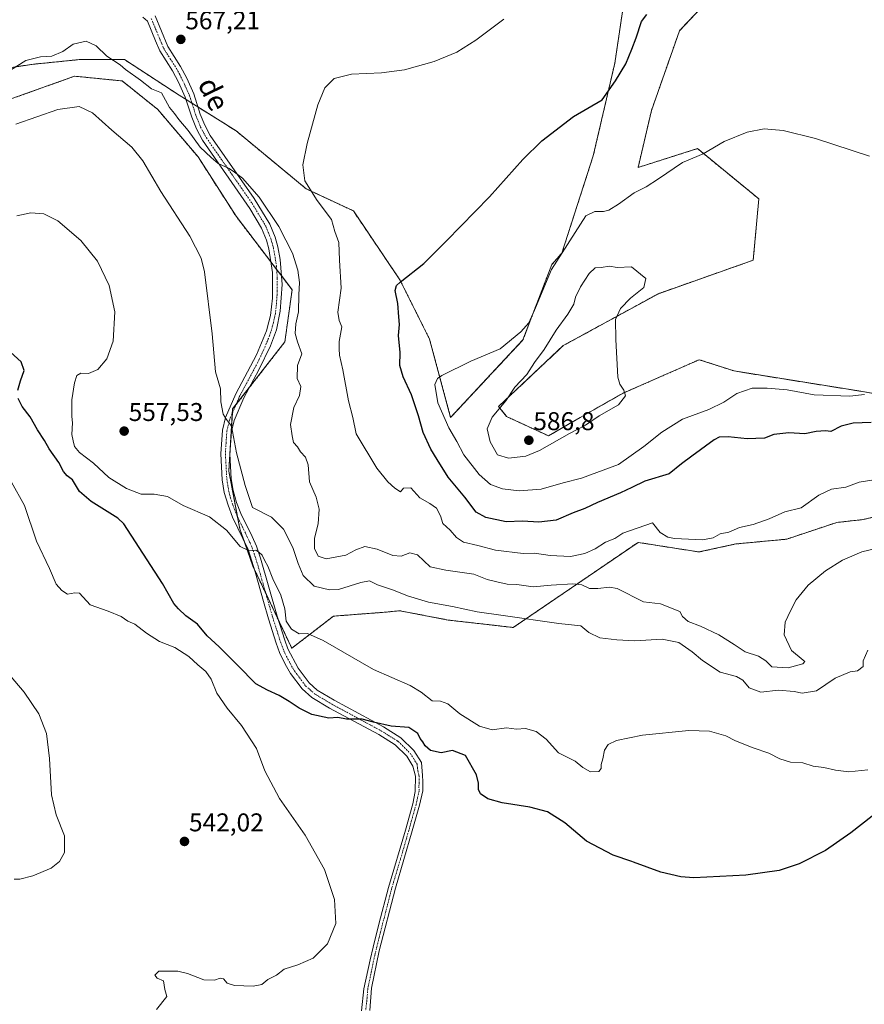
# Model space of a CAD drawing. Units: metres. Extents: x 611118 to 614576, y 4713128 to 4715497.
# Drawn here: x 613142 to 613472, y 4713895 to 4714279 of the extents above; entities that cross this region are included whole.
import ezdxf
from ezdxf.enums import TextEntityAlignment as Align

# ---------------------------------------------------------------- set-up
doc = ezdxf.new("R2010")
doc.units = ezdxf.units.M
doc.header["$MEASUREMENT"] = 0
doc.linetypes.add('TRAZO_Y_PUNTO', pattern=[1, 0.5, -0.25, 0, -0.25])
doc.linetypes.add('TRAZOS', pattern=[0.75, 0.5, -0.25])
for name, color, linetype, lineweight in [('Arbolado forestal', 92, 'TRAZOS', 0), ('Arbolado forestal CxS', 92, 'Continuous', 0), ('Camino', 19, 'Continuous', 0), ('Camino Cxs', 19, 'Continuous', 0), ('Camino eje', 39, 'TRAZO_Y_PUNTO', 13), ('Carátula', 7, 'Continuous', 5), ('Cultivos herbáceos CxS', 92, 'Continuous', 0), ('Curva de nivel maestra', 36, 'Continuous', 30), ('Curva de nivel normal', 36, 'Continuous', 0), ('Punto de cota en terreno', 7, 'Continuous', 0), ('Rótulo de punto de cota en terreno', 19, 'Continuous', 0), ('Texto cartográfico', 19, 'Continuous', 0)]:
    doc.layers.add(name, color=color, linetype=linetype, lineweight=lineweight)
doc.styles.add('Arial', font='txt', dxfattribs={"height": 0.2})

# ---------------------------------------------------------------- blocks, each defined once
blk = doc.blocks.new('*U166')
at = {"layer": 'Cultivos herbáceos CxS', "color": 92, "linetype": 'Continuous', "lineweight": 0}
for points in [[(613503.05, 4714128.18, 579.14), (613470.45, 4714134.11, 580), (613421.06, 4714142.02, 581.3), (613407.48, 4714146.43, 583.19), (613392.52, 4714139.86, 583.94), (613377.74, 4714133.37, 585.04), (613361.06, 4714123.94, 585.88), (613348.72, 4714116.69, 585.73), (613332.33, 4714124.26, 585.71), (613329.19, 4714128.18, 584.82), (613354.44, 4714151.92, 585.71), (613391.52, 4714172.18, 584.27), (613428.52, 4714185.24, 582.83), (613430.7, 4714209.18, 581.42), (613406.76, 4714228.77, 579.77), (613383.61, 4714221.4, 579.24), (613388.83, 4714243.63, 579.14), (613399.75, 4714274.73, 578.78), (613412.36, 4714288.18, 578.44)], [(613377.9, 4714284.81, 572.02), (613374.54, 4714262.12, 573.83), (613366.13, 4714225.98, 576.72), (613353.86, 4714187.94, 580.05), (613349.94, 4714183.53, 579.83), (613338.71, 4714154.12, 581.62), (613310.49, 4714123.88, 580.69), (613302.3, 4714154.41, 577.65), (613290.69, 4714177.62, 574.85), (613272.56, 4714204.46, 572.19), (613254.1, 4714213.1, 569.83), (613226.79, 4714235.71, 568.2), (613204.58, 4714249.6, 566.35), (613183.29, 4714263.48, 565.28), (613165.7, 4714263.48, 563.69), (613147.18, 4714261.63, 564.18), (613123.12, 4714257.93, 565.49), (613090.72, 4714258.86, 565.08), (613065.73, 4714265.34, 564.75), (613058.32, 4714269.96, 564.65), (613045.36, 4714281.07, 564.09)], [(613137.93, 4714247.75, 561.61), (613163.85, 4714257, 561.52), (613182.36, 4714255.15, 562.55), (613196.24, 4714244.05, 562.85), (613211.98, 4714225.53, 563.23), (613226.79, 4714202.39, 562.37), (613248.66, 4714173.74, 563.94), (613245.83, 4714153.38, 563.88), (613225.47, 4714127.2, 560.32), (613223.96, 4714102.91, 558.87), (613228.31, 4714080.42, 555.9), (613233.38, 4714065.91, 554.2), (613248.54, 4714033.86, 552.86), (613264.8, 4714046.41, 556.56), (613284.58, 4714047.89, 558.11), (613290.69, 4714048.5, 558.67), (613309.55, 4714044.87, 559.01), (613334.94, 4714041.97, 559.42), (613383.6, 4714075.17, 568.79), (613407.36, 4714071.42, 568.13), (613421.74, 4714074.54, 567.96), (613441.58, 4714076.43, 566.74), (613461.16, 4714082.96, 565.92), (613471.32, 4714084.05, 566.2), (613481.51, 4714086.44, 566.53)]]:
    blk.add_polyline3d(points, dxfattribs=at)
blk = doc.blocks.new('*U187')
at = {"layer": 'Curva de nivel normal', "color": 36, "linetype": 'Continuous', "lineweight": 0}
blk.add_polyline3d([(613141.34, 4714202.58, 555), (613146.75, 4714203.68, 555), (613151.84, 4714203.34, 555), (613157.34, 4714200.6, 555), (613166.2, 4714192.92, 555), (613172.71, 4714184.84, 555), (613177.36, 4714175.42, 555), (613179.58, 4714165.13, 555), (613178.85, 4714153.67, 555), (613176.38, 4714146.74, 555), (613172.86, 4714142.62, 555), (613169.2, 4714141.07, 555), (613166.23, 4714141.19, 555), (613164.72, 4714140.3, 555), (613163.81, 4714137.37, 555), (613162.7, 4714130.77, 555), (613162.73, 4714126.65, 555), (613162.71, 4714124.25, 555), (613162.98, 4714121.74, 555), (613162.76, 4714117.21, 555), (613163.26, 4714114.78, 555), (613163.79, 4714112.58, 555), (613165.76, 4714110.27, 555), (613171.26, 4714106.11, 555), (613177.21, 4714100.48, 555), (613184.01, 4714096.21, 555), (613189.79, 4714093.99, 555), (613194.92, 4714093.94, 555), (613200.06, 4714093.1, 555), (613206.22, 4714089.51, 555), (613216.42, 4714085.19, 555), (613223.06, 4714079.97, 555), (613228.4, 4714073.58, 555), (613231.91, 4714071.82, 555), (613234.5, 4714072.09, 555), (613235.72, 4714071.31, 555), (613236.94, 4714070.2, 555), (613238.05, 4714067.97, 555), (613239.21, 4714065.92, 555), (613241.17, 4714060.96, 555), (613244.23, 4714054.58, 555), (613245.84, 4714049.28, 555), (613246.29, 4714044.46, 555), (613248.48, 4714041.32, 555), (613251.37, 4714039.46, 555), (613254.63, 4714039.65, 555), (613260.75, 4714036.96, 555), (613280.38, 4714025.55, 555), (613294.77, 4714019.29, 555), (613299.06, 4714016.72, 555), (613303.31, 4714013.43, 555), (613306.59, 4714013.28, 555), (613309.46, 4714012.22, 555), (613314.08, 4714008.35, 555), (613321.78, 4714003.44, 555), (613326.71, 4714002.12, 555), (613332.31, 4714002.8, 555), (613336.22, 4714002.28, 555), (613339.65, 4714002.57, 555), (613343.84, 4714001.43, 555), (613347.7, 4713998.44, 555), (613352.63, 4713993.12, 555), (613359.08, 4713989.82, 555), (613362.04, 4713987.42, 555), (613365.02, 4713985.64, 555), (613368.29, 4713985.84, 555), (613369.23, 4713987.03, 555), (613369.16, 4713988.55, 555), (613369.89, 4713990.79, 555), (613370.45, 4713994.13, 555), (613371.91, 4713996.34, 555), (613375.19, 4713997.89, 555), (613385.37, 4714000, 555), (613403.37, 4714001.78, 555), (613411.5, 4714001.49, 555), (613417.8, 4713999.65, 555), (613421.59, 4713997.74, 555), (613428.47, 4713995.04, 555), (613434.55, 4713993, 555), (613438.91, 4713990.74, 555), (613443.08, 4713989.46, 555), (613447.83, 4713989.2, 555), (613451.93, 4713987.86, 555), (613456.1, 4713987.36, 555), (613460.67, 4713986.26, 555), (613465.8, 4713985.73, 555), (613473.2, 4713986.45, 555)], dxfattribs=at)
blk = doc.blocks.new('*U195')
at = {"layer": 'Curva de nivel normal', "color": 36, "linetype": 'Continuous', "lineweight": 0}
blk.add_polyline3d([(613140.85, 4714238.24, 560), (613157.33, 4714244.04, 560), (613165.62, 4714245.21, 560), (613170.86, 4714242.78, 560), (613178.4, 4714235.98, 560), (613186.1, 4714229.35, 560), (613190.42, 4714224, 560), (613197.41, 4714212.05, 560), (613208.82, 4714194.65, 560), (613213.19, 4714186.07, 560), (613214.52, 4714180.64, 560), (613217.45, 4714156.49, 560), (613218.78, 4714141.7, 560), (613220.67, 4714135.01, 560), (613220.87, 4714129.98, 560), (613221.72, 4714125.14, 560), (613223.07, 4714123.07, 560), (613225.03, 4714120.53, 560), (613226.95, 4714110.13, 560), (613230.41, 4714097.3, 560), (613233.18, 4714088.77, 560), (613240.6, 4714085.04, 560), (613245.27, 4714080.39, 560), (613248.96, 4714073.22, 560), (613251, 4714066.92, 560), (613252.98, 4714062.23, 560), (613257.27, 4714058.07, 560), (613263.25, 4714056.68, 560), (613266.7, 4714056.79, 560), (613275.42, 4714059.56, 560), (613278.88, 4714060.16, 560), (613282.02, 4714058.62, 560), (613288.24, 4714056.52, 560), (613293.72, 4714054.27, 560), (613301.92, 4714051.84, 560), (613311.22, 4714050.18, 560), (613320.9, 4714048.02, 560), (613331.04, 4714046.7, 560), (613352.68, 4714043.49, 560), (613361.33, 4714042.59, 560), (613364.4, 4714039.99, 560), (613368.72, 4714037.98, 560), (613375.32, 4714037.22, 560), (613382.28, 4714036.76, 560), (613392.99, 4714037.48, 560), (613399.46, 4714036.06, 560), (613404.66, 4714032.53, 560), (613408.7, 4714029.07, 560), (613415.67, 4714024.6, 560), (613421.97, 4714022.89, 560), (613424.5, 4714021.43, 560), (613426.9, 4714018.45, 560), (613431.42, 4714016.81, 560), (613438.35, 4714017.56, 560), (613444.48, 4714017.03, 560), (613447.62, 4714016.33, 560), (613453.2, 4714017.3, 560), (613460.54, 4714022.17, 560), (613466.28, 4714024.64, 560), (613469.16, 4714025.06, 560), (613471.35, 4714026.73, 560), (613471.42, 4714028.99, 560), (613473.26, 4714033.18, 560)], dxfattribs=at)
blk = doc.blocks.new('*U204')
at = {"layer": 'Curva de nivel normal', "color": 36, "linetype": 'Continuous', "lineweight": 0}
blk.add_polyline3d([(613140.23, 4713943.83, 540), (613142.48, 4713943.76, 540), (613147.53, 4713945.06, 540), (613154.64, 4713948.15, 540), (613157.98, 4713950.66, 540), (613159.85, 4713954.25, 540), (613159.84, 4713960.76, 540), (613156.67, 4713968.96, 540), (613154.81, 4713976.68, 540), (613154.07, 4713990.84, 540), (613152.84, 4714000.67, 540), (613149.93, 4714008.33, 540), (613144.1, 4714016.81, 540), (613133.14, 4714029.57, 540)], dxfattribs=at)
blk = doc.blocks.new('*U216')
at = {"layer": 'Curva de nivel maestra', "color": 36, "linetype": 'Continuous', "lineweight": 30}
blk.add_polyline3d([(613474.54, 4714121.87, 575), (613467.54, 4714121.71, 575), (613462.76, 4714120.53, 575), (613458.8, 4714118.46, 575), (613456.7, 4714118.62, 575), (613453.13, 4714118.48, 575), (613448.59, 4714117.51, 575), (613442.37, 4714117.88, 575), (613436.56, 4714117.19, 575), (613432.87, 4714115.88, 575), (613426.17, 4714115.6, 575), (613418.79, 4714116.4, 575), (613415.26, 4714116.24, 575), (613413.28, 4714115.12, 575), (613404.54, 4714108.81, 575), (613400.54, 4714105.85, 575), (613395.73, 4714101.97, 575), (613386.3, 4714099.02, 575), (613381.15, 4714096.63, 575), (613376.7, 4714094.56, 575), (613367.75, 4714090.73, 575), (613362.84, 4714088.44, 575), (613358.33, 4714086.76, 575), (613351.72, 4714083.85, 575), (613344.9, 4714083.11, 575), (613338.46, 4714083.46, 575), (613332.1, 4714083.15, 575), (613324.2, 4714084.82, 575), (613320.51, 4714087, 575), (613316.08, 4714092.77, 575), (613309.51, 4714100.61, 575), (613305.27, 4714107.52, 575), (613302.76, 4714111.47, 575), (613299.72, 4714118.03, 575), (613297.97, 4714124.5, 575), (613295.19, 4714132.68, 575), (613291.96, 4714139.8, 575), (613290.74, 4714144.22, 575), (613290.78, 4714149.24, 575), (613290.12, 4714155.84, 575), (613290.59, 4714160.15, 575), (613290.34, 4714163.13, 575), (613289.96, 4714168.41, 575), (613288.9, 4714173.42, 575), (613289.38, 4714175.33, 575), (613290.87, 4714176.68, 575), (613299.98, 4714183.94, 575), (613308.93, 4714192.82, 575), (613325.66, 4714209.91, 575), (613338.6, 4714224.49, 575), (613346.02, 4714231.81, 575), (613358.44, 4714241.27, 575), (613369.54, 4714247.76, 575), (613374.85, 4714255.24, 575), (613378.89, 4714261.82, 575), (613381.15, 4714267.52, 575), (613382.92, 4714271.97, 575), (613384.97, 4714278.36, 575), (613387, 4714281.07, 575)], dxfattribs=at)
blk = doc.blocks.new('5PATER')
at = {"layer": 'Carátula', "linetype": 'Continuous', "lineweight": 5}
h = blk.add_hatch(color=250, dxfattribs=at)
edge = h.paths.add_edge_path()
edge.add_ellipse((0, 0.01), major_axis=(-1.33, -1.34), ratio=0.999422, start_angle=0, end_angle=360)

msp = doc.modelspace()

# ---------------------------------------------------------------- linework, layer by layer
at = {"layer": 'Arbolado forestal', "color": 92, "linetype": 'TRAZOS', "lineweight": 0}
for points in [[(613412.36, 4714288.18, 578.44), (613399.75, 4714274.73, 578.78), (613388.83, 4714243.63, 579.14), (613383.61, 4714221.4, 579.24), (613406.76, 4714228.77, 579.77), (613430.7, 4714209.18, 581.42), (613428.52, 4714185.24, 582.83), (613391.52, 4714172.18, 584.27), (613354.44, 4714151.92, 585.71), (613329.19, 4714128.18, 584.82), (613332.32, 4714124.26, 585.71), (613348.72, 4714116.69, 585.73), (613361.06, 4714123.94, 585.88), (613377.74, 4714133.37, 585.04), (613392.52, 4714139.86, 583.94), (613407.48, 4714146.43, 583.19), (613421.06, 4714142.02, 581.3), (613470.45, 4714134.11, 580), (613503.05, 4714128.18, 579.14)], [(613045.36, 4714281.07, 564.09), (613058.32, 4714269.97, 564.65), (613065.73, 4714265.34, 564.75), (613090.72, 4714258.86, 565.08), (613123.12, 4714257.93, 565.49), (613147.18, 4714261.63, 564.18), (613165.7, 4714263.48, 563.69), (613183.29, 4714263.48, 565.28), (613204.58, 4714249.6, 566.35), (613207.29, 4714247.9, 566.68), (613209.61, 4714246.45, 566.7), (613211.93, 4714245, 566.76), (613226.79, 4714235.71, 568.2), (613254.1, 4714213.1, 569.83), (613272.56, 4714204.47, 572.19), (613290.69, 4714177.63, 574.85), (613302.3, 4714154.41, 577.65), (613310.49, 4714123.88, 580.69), (613338.71, 4714154.12, 581.62), (613349.94, 4714183.53, 579.83), (613353.86, 4714187.94, 580.05), (613366.13, 4714225.98, 576.72), (613374.54, 4714262.12, 573.83), (613377.9, 4714284.81, 572.02)], [(613243.1, 4714045.35, 553.55), (613238.4, 4714055.3, 553.65), (613233.77, 4714065.11, 554.13), (613233.38, 4714065.91, 554.2), (613230.2, 4714075.02, 555.14), (613228.31, 4714080.42, 555.9), (613227.42, 4714085.02, 556.74), (613223.96, 4714102.91, 558.87), (613225.38, 4714125.66, 560.18), (613225.47, 4714127.2, 560.32), (613226.76, 4714128.85, 560.68), (613232.08, 4714135.7, 561.57), (613245.83, 4714153.38, 563.88), (613248.66, 4714173.74, 563.94), (613244.48, 4714179.21, 563.26), (613242.62, 4714181.65, 563.3), (613240.41, 4714184.54, 563.23), (613226.79, 4714202.39, 562.37), (613211.98, 4714225.53, 563.23), (613196.24, 4714244.05, 562.85), (613182.36, 4714255.15, 562.55), (613163.85, 4714257.01, 561.52), (613137.93, 4714247.75, 561.61)], [(613481.51, 4714086.44, 566.53), (613471.32, 4714084.05, 566.2), (613461.16, 4714082.96, 565.92), (613441.58, 4714076.43, 566.74), (613421.74, 4714074.55, 567.96), (613407.36, 4714071.42, 568.13), (613383.6, 4714075.17, 568.79), (613334.94, 4714041.97, 559.42), (613309.55, 4714044.88, 559.01), (613290.69, 4714048.5, 558.67), (613284.58, 4714047.89, 558.11), (613264.8, 4714046.41, 556.56), (613248.53, 4714033.86, 552.86), (613243.1, 4714045.35, 553.55)]]:
    msp.add_polyline3d(points, dxfattribs=at)
at = {"layer": 'Arbolado forestal CxS', "color": 92, "linetype": 'Continuous', "lineweight": 0}
for points in [[(613412.36, 4714288.18, 578.44), (613399.75, 4714274.73, 578.78), (613388.83, 4714243.63, 579.14), (613383.61, 4714221.4, 579.24), (613406.76, 4714228.77, 579.77), (613430.7, 4714209.18, 581.42), (613428.52, 4714185.24, 582.83), (613391.52, 4714172.18, 584.27), (613354.44, 4714151.92, 585.71), (613329.19, 4714128.18, 584.82), (613332.32, 4714124.26, 585.71), (613348.72, 4714116.69, 585.73), (613361.06, 4714123.94, 585.88), (613377.74, 4714133.37, 585.04), (613392.52, 4714139.86, 583.94), (613407.48, 4714146.43, 583.19), (613421.06, 4714142.02, 581.3), (613470.45, 4714134.11, 580), (613503.05, 4714128.18, 579.14)], [(613045.36, 4714281.07, 564.09), (613058.32, 4714269.96, 564.65), (613065.73, 4714265.34, 564.75), (613090.72, 4714258.86, 565.08), (613123.12, 4714257.93, 565.49), (613147.18, 4714261.63, 564.18), (613165.7, 4714263.48, 563.69), (613183.29, 4714263.48, 565.28), (613204.58, 4714249.6, 566.35), (613226.79, 4714235.71, 568.2), (613254.1, 4714213.1, 569.83), (613272.56, 4714204.46, 572.19), (613290.69, 4714177.62, 574.85), (613302.3, 4714154.41, 577.65), (613310.49, 4714123.88, 580.69), (613338.71, 4714154.12, 581.62), (613349.94, 4714183.53, 579.83), (613353.86, 4714187.94, 580.05), (613366.13, 4714225.98, 576.72), (613374.54, 4714262.12, 573.83), (613377.9, 4714284.81, 572.02)], [(613481.51, 4714086.44, 566.53), (613471.32, 4714084.05, 566.2), (613461.16, 4714082.96, 565.92), (613441.58, 4714076.43, 566.74), (613421.74, 4714074.54, 567.96), (613407.36, 4714071.42, 568.13), (613383.6, 4714075.17, 568.79), (613334.94, 4714041.97, 559.42), (613309.55, 4714044.87, 559.01), (613290.69, 4714048.5, 558.67), (613284.58, 4714047.89, 558.11), (613264.8, 4714046.41, 556.56), (613248.54, 4714033.86, 552.86), (613233.38, 4714065.91, 554.2), (613228.31, 4714080.42, 555.9), (613223.96, 4714102.91, 558.87), (613225.47, 4714127.2, 560.32), (613245.83, 4714153.38, 563.88), (613248.66, 4714173.74, 563.94), (613226.79, 4714202.39, 562.37), (613211.98, 4714225.53, 563.23), (613196.24, 4714244.05, 562.85), (613182.36, 4714255.15, 562.55), (613163.85, 4714257, 561.52), (613137.93, 4714247.75, 561.61)]]:
    msp.add_polyline3d(points, dxfattribs=at)
at = {"layer": 'Camino', "color": 19, "linetype": 'Continuous', "lineweight": 0}
for points in [[(613275.72, 4713892.5, 546.92), (613276.68, 4713900.98, 546.37), (613279.08, 4713912.35, 546.03), (613280.29, 4713917.24, 546.02), (613282.52, 4713926.27, 546.1), (613286.21, 4713940.62, 546.65), (613292.89, 4713962.93, 547.79), (613295.69, 4713973.16, 548.01), (613296.71, 4713978.05, 548.13), (613296.76, 4713983.93, 548.27), (613295.78, 4713987.92, 548.27), (613293.38, 4713991.77, 548.53), (613288.86, 4713996.19, 549.11), (613282.5, 4714000.17, 549.49), (613263.27, 4714010.5, 550.77), (613256.37, 4714014.67, 550.98), (613252.64, 4714018.02, 551.55), (613248.1, 4714024.09, 552.04), (613245.93, 4714027.71, 552.18), (613243.78, 4714032.21, 552.24), (613242.45, 4714035.84, 552.41), (613239.4, 4714045.34, 552.79), (613237.48, 4714052.13, 553.22), (613234.2, 4714063.74, 554.02), (613231.46, 4714072.36, 555), (613225.44, 4714085.04, 556.47), (613223.67, 4714089.64, 557.17), (613222.22, 4714094.66, 558.16), (613221.43, 4714099.61, 558.6), (613220.87, 4714109.76, 558.97), (613221.45, 4714118.97, 559.45), (613222.66, 4714123.83, 559.84), (613226.67, 4714133.1, 561.12), (613234.8, 4714148.38, 561.84), (613238.63, 4714157.64, 562.32), (613239.57, 4714161.25, 562.48), (613240.2, 4714163.65, 562.59), (613241.02, 4714170.49, 562.79), (613241.03, 4714180.48, 563.15), (613239.63, 4714189.7, 563.32), (613238.68, 4714193.09, 563.37), (613236.78, 4714197.72, 563.62), (613232.23, 4714205.43, 563.76), (613213.72, 4714232.02, 565.29), (613211.38, 4714236.42, 565.77), (613209.49, 4714241.05, 566.01), (613206.99, 4714248.84, 566.72), (613204.38, 4714254.64, 566.47), (613202.06, 4714259.08, 566.32), (613197.03, 4714266.96, 566.13), (613195.42, 4714270.84, 566.17), (613192.26, 4714278.43, 566.29), (613190.48, 4714280.06, 566.16)], [(613195.22, 4714280.51, 566.21), (613200.18, 4714268.6, 566.46), (613205.12, 4714260.85, 566.59), (613207.56, 4714256.19, 566.71), (613210.3, 4714250.11, 566.93), (613212.81, 4714242.26, 566.66), (613214.58, 4714237.92, 566.42), (613216.74, 4714233.87, 565.85), (613233.91, 4714209.31, 564.42), (613239.95, 4714199.3, 563.95), (613242.02, 4714194.24, 563.79), (613243.09, 4714190.44, 563.87), (613244.02, 4714185.52, 563.64), (613244.74, 4714175.75, 563.1), (613244.06, 4714165.31, 562.86), (613242.52, 4714158.13, 562.75), (613240.22, 4714151.82, 562.51), (613235.71, 4714142.43, 561.87), (613229.86, 4714131.57, 561.41), (613226.02, 4714122.69, 560.01), (613224.96, 4714118.42, 559.8), (613224.41, 4714109.75, 559.29), (613224.95, 4714099.98, 558.67), (613225.68, 4714095.43, 558.22), (613227.02, 4714090.77, 557.72), (613228.69, 4714086.43, 557.36), (613233.1, 4714077.49, 555.86), (613234.75, 4714073.66, 555.31), (613236.33, 4714068.96, 554.61), (613242.78, 4714046.36, 553.49), (613245.79, 4714036.99, 552.82), (613247.04, 4714033.59, 552.59), (613251.04, 4714026.06, 552.18), (613255.26, 4714020.42, 551.98), (613258.48, 4714017.53, 551.67), (613265.02, 4714013.58, 551.73), (613284.27, 4714003.23, 549.72), (613291.06, 4713998.99, 549.31), (613296.16, 4713994, 548.69), (613299.07, 4713989.31, 548.51), (613299.57, 4713984.3, 548.35), (613299.59, 4713981.88, 548.3), (613299.63, 4713978.31, 548.23), (613298.34, 4713972.65, 548.09), (613295.45, 4713962.62, 547.83), (613288.94, 4713940.26, 546.77), (613282.68, 4713915.79, 546.13), (613279.67, 4713901.23, 546.43), (613279, 4713892.58, 546.81)]]:
    msp.add_polyline3d(points, dxfattribs=at)
at = {"layer": 'Camino Cxs', "color": 19, "linetype": 'Continuous', "lineweight": 0}
for points in [[(613275.72, 4713892.5, 546.92), (613276.68, 4713900.98, 546.37), (613279.08, 4713912.35, 546.03), (613280.29, 4713917.24, 546.02), (613282.52, 4713926.27, 546.1), (613286.21, 4713940.62, 546.65), (613292.89, 4713962.93, 547.79), (613295.69, 4713973.16, 548.01), (613296.71, 4713978.05, 548.13), (613296.76, 4713983.93, 548.27), (613295.78, 4713987.92, 548.27), (613293.38, 4713991.77, 548.53), (613288.86, 4713996.19, 549.11), (613282.5, 4714000.17, 549.49), (613263.27, 4714010.5, 550.77), (613256.37, 4714014.67, 550.98), (613252.64, 4714018.02, 551.55), (613248.1, 4714024.09, 552.04), (613245.93, 4714027.71, 552.18), (613243.78, 4714032.21, 552.24), (613242.45, 4714035.84, 552.41), (613239.4, 4714045.34, 552.79), (613237.48, 4714052.13, 553.22), (613234.2, 4714063.74, 554.02), (613231.46, 4714072.36, 555), (613225.44, 4714085.04, 556.47), (613223.67, 4714089.64, 557.17), (613222.22, 4714094.66, 558.16), (613221.43, 4714099.61, 558.6), (613220.87, 4714109.76, 558.97), (613221.45, 4714118.97, 559.45), (613222.66, 4714123.83, 559.84), (613226.67, 4714133.1, 561.12), (613234.8, 4714148.38, 561.84), (613238.63, 4714157.64, 562.32), (613239.57, 4714161.25, 562.48), (613240.2, 4714163.65, 562.59), (613241.02, 4714170.49, 562.79), (613241.03, 4714180.48, 563.15), (613239.63, 4714189.7, 563.32), (613238.68, 4714193.09, 563.37), (613236.78, 4714197.72, 563.62), (613232.23, 4714205.43, 563.76), (613213.72, 4714232.02, 565.29), (613211.38, 4714236.42, 565.77), (613209.49, 4714241.05, 566.01), (613206.99, 4714248.84, 566.72), (613204.38, 4714254.64, 566.47), (613202.06, 4714259.08, 566.32), (613197.03, 4714266.96, 566.13), (613195.42, 4714270.84, 566.17), (613192.26, 4714278.43, 566.29), (613190.48, 4714280.06, 566.16)], [(613195.22, 4714280.51, 566.21), (613200.18, 4714268.6, 566.46), (613205.12, 4714260.85, 566.59), (613207.56, 4714256.19, 566.71), (613210.3, 4714250.11, 566.93), (613212.81, 4714242.26, 566.66), (613214.58, 4714237.92, 566.42), (613216.74, 4714233.87, 565.85), (613233.91, 4714209.31, 564.42), (613239.95, 4714199.3, 563.95), (613242.02, 4714194.24, 563.79), (613243.09, 4714190.44, 563.87), (613244.02, 4714185.52, 563.64), (613244.74, 4714175.75, 563.1), (613244.06, 4714165.31, 562.86), (613242.52, 4714158.13, 562.75), (613240.22, 4714151.82, 562.51), (613235.71, 4714142.43, 561.87), (613229.86, 4714131.57, 561.41), (613226.02, 4714122.69, 560.01), (613224.96, 4714118.42, 559.8), (613224.41, 4714109.75, 559.29), (613224.95, 4714099.98, 558.67), (613225.68, 4714095.43, 558.22), (613227.02, 4714090.77, 557.72), (613228.69, 4714086.43, 557.36), (613233.1, 4714077.49, 555.86), (613234.75, 4714073.66, 555.31), (613236.33, 4714068.96, 554.61), (613242.78, 4714046.36, 553.49), (613245.79, 4714036.99, 552.82), (613247.04, 4714033.59, 552.59), (613251.04, 4714026.06, 552.18), (613255.26, 4714020.42, 551.98), (613258.48, 4714017.53, 551.67), (613265.02, 4714013.58, 551.73), (613284.27, 4714003.23, 549.72), (613291.06, 4713998.99, 549.31), (613296.16, 4713994, 548.69), (613299.07, 4713989.31, 548.51), (613299.57, 4713984.3, 548.35), (613299.59, 4713981.88, 548.3), (613299.63, 4713978.31, 548.23), (613298.34, 4713972.65, 548.09), (613295.45, 4713962.62, 547.83), (613288.94, 4713940.26, 546.77), (613282.68, 4713915.79, 546.13), (613279.67, 4713901.23, 546.43), (613279, 4713892.58, 546.81)]]:
    msp.add_polyline3d(points, dxfattribs=at)
at = {"layer": 'Camino eje', "color": 39, "linetype": 'TRAZO_Y_PUNTO', "lineweight": 13}
msp.add_polyline3d([(613193.74, 4714279.47, 566.25), (613197.8, 4714269.72, 566.32), (613198.61, 4714267.78, 566.29), (613201.12, 4714263.84, 566.36), (613203.59, 4714259.97, 566.45), (613204.81, 4714257.64, 566.5), (613205.97, 4714255.42, 566.59), (613208.65, 4714249.48, 566.83), (613209.04, 4714248.26, 566.84), (613210.29, 4714244.34, 566.55), (613211.15, 4714241.66, 566.36), (613212.98, 4714237.17, 566.09), (613214.06, 4714235.15, 565.83), (613215.23, 4714232.95, 565.54), (613223.82, 4714220.67, 565.02), (613233.07, 4714207.37, 564.1), (613236.09, 4714202.37, 563.83), (613238.37, 4714198.51, 563.73), (613239.4, 4714195.98, 563.6), (613240.35, 4714193.67, 563.5), (613240.83, 4714191.97, 563.49), (613241.36, 4714190.07, 563.5), (613241.83, 4714187.61, 563.49), (613242.53, 4714183, 563.36), (613242.89, 4714178.12, 563.14), (613242.88, 4714173.12, 562.94), (613242.54, 4714167.9, 562.78), (613242.13, 4714164.48, 562.73), (613241.36, 4714160.89, 562.59), (613241.05, 4714159.69, 562.54), (613240.58, 4714157.89, 562.47), (613239.43, 4714154.73, 562.34), (613237.51, 4714150.1, 562.23), (613235.26, 4714145.41, 561.87), (613231.19, 4714137.77, 561.53), (613228.27, 4714132.34, 561.2), (613224.34, 4714123.26, 559.91), (613223.21, 4714118.7, 559.62), (613222.92, 4714114.09, 559.33), (613222.64, 4714109.76, 559.13), (613223.19, 4714099.8, 558.64), (613223.95, 4714095.05, 558.19), (613224.68, 4714092.54, 557.82), (613225.35, 4714090.21, 557.37), (613227.07, 4714085.74, 556.82), (613229.27, 4714081.27, 556.07), (613232.28, 4714074.93, 555.38), (613233.11, 4714073.01, 555.15), (613233.9, 4714070.66, 554.83), (613235.27, 4714066.35, 554.35), (613236.91, 4714060.55, 554.09), (613240.13, 4714049.25, 553.08), (613241.09, 4714045.85, 552.95), (613244.12, 4714036.42, 552.61), (613244.75, 4714034.72, 552.5), (613245.41, 4714032.9, 552.39), (613246.49, 4714030.65, 552.36), (613248.49, 4714026.89, 552.21), (613249.57, 4714025.08, 552.1), (613253.95, 4714019.22, 551.68), (613257.43, 4714016.1, 551.27), (613264.15, 4714012.04, 551.19), (613273.76, 4714006.88, 549.94), (613283.39, 4714001.7, 549.6), (613286.57, 4713999.71, 549.47), (613289.96, 4713997.59, 549.19), (613294.77, 4713992.89, 548.59), (613295.97, 4713990.96, 548.44), (613297.43, 4713988.62, 548.34), (613297.68, 4713986.11, 548.32), (613298.17, 4713984.12, 548.31), (613298.18, 4713982.91, 548.29), (613298.15, 4713979.97, 548.22), (613298.17, 4713978.18, 548.18), (613297.53, 4713975.35, 548.12), (613297.02, 4713972.91, 548.07), (613295.57, 4713967.89, 547.93), (613294.17, 4713962.78, 547.81), (613290.92, 4713951.6, 547.37), (613287.58, 4713940.44, 546.71), (613285.73, 4713933.27, 546.4), (613282.6, 4713921.03, 546.12), (613280.88, 4713914.07, 546.09), (613279.38, 4713906.79, 546.17), (613278.18, 4713901.11, 546.4), (613277.84, 4713896.78, 546.62), (613277.36, 4713892.54, 546.85)], dxfattribs=at)
at = {"layer": 'Cultivos herbáceos CxS', "color": 92, "linetype": 'Continuous', "lineweight": 0}
for points in [[(613412.36, 4714288.18, 578.44), (613399.75, 4714274.73, 578.78), (613388.83, 4714243.63, 579.14), (613383.61, 4714221.4, 579.24), (613406.76, 4714228.77, 579.77), (613430.7, 4714209.18, 581.42), (613428.52, 4714185.24, 582.83), (613391.52, 4714172.18, 584.27), (613354.44, 4714151.92, 585.71), (613329.19, 4714128.18, 584.82), (613332.32, 4714124.26, 585.71), (613348.72, 4714116.69, 585.73), (613361.06, 4714123.94, 585.88), (613377.74, 4714133.37, 585.04), (613392.52, 4714139.86, 583.94), (613407.48, 4714146.43, 583.19), (613421.06, 4714142.02, 581.3), (613470.45, 4714134.11, 580), (613503.05, 4714128.18, 579.14)], [(613045.36, 4714281.07, 564.09), (613058.32, 4714269.97, 564.65), (613065.73, 4714265.34, 564.75), (613090.72, 4714258.86, 565.08), (613123.12, 4714257.93, 565.49), (613147.18, 4714261.63, 564.18), (613165.7, 4714263.48, 563.69), (613183.29, 4714263.48, 565.28), (613204.58, 4714249.6, 566.35), (613207.29, 4714247.9, 566.68), (613209.61, 4714246.45, 566.7), (613211.93, 4714245, 566.76), (613226.79, 4714235.71, 568.2), (613254.1, 4714213.1, 569.83), (613272.56, 4714204.47, 572.19), (613290.69, 4714177.63, 574.85), (613302.3, 4714154.41, 577.65), (613310.49, 4714123.88, 580.69), (613338.71, 4714154.12, 581.62), (613349.94, 4714183.53, 579.83), (613353.86, 4714187.94, 580.05), (613366.13, 4714225.98, 576.72), (613374.54, 4714262.12, 573.83), (613377.9, 4714284.81, 572.02)], [(613243.1, 4714045.35, 553.55), (613238.4, 4714055.3, 553.65), (613233.77, 4714065.11, 554.13), (613233.38, 4714065.91, 554.2), (613230.2, 4714075.02, 555.14), (613228.31, 4714080.42, 555.9), (613227.42, 4714085.02, 556.74), (613223.96, 4714102.91, 558.87), (613225.38, 4714125.66, 560.18), (613225.47, 4714127.2, 560.32), (613226.76, 4714128.85, 560.68), (613232.08, 4714135.7, 561.57), (613245.83, 4714153.38, 563.88), (613248.66, 4714173.74, 563.94), (613244.48, 4714179.21, 563.26), (613242.62, 4714181.65, 563.3), (613240.41, 4714184.54, 563.23), (613226.79, 4714202.39, 562.37), (613211.98, 4714225.53, 563.23), (613196.24, 4714244.05, 562.85), (613182.36, 4714255.15, 562.55), (613163.85, 4714257.01, 561.52), (613137.93, 4714247.75, 561.61)], [(613481.51, 4714086.44, 566.53), (613471.32, 4714084.05, 566.2), (613461.16, 4714082.96, 565.92), (613441.58, 4714076.43, 566.74), (613421.74, 4714074.55, 567.96), (613407.36, 4714071.42, 568.13), (613383.6, 4714075.17, 568.79), (613334.94, 4714041.97, 559.42), (613309.55, 4714044.88, 559.01), (613290.69, 4714048.5, 558.67), (613284.58, 4714047.89, 558.11), (613264.8, 4714046.41, 556.56), (613248.53, 4714033.86, 552.86), (613243.1, 4714045.35, 553.55)]]:
    msp.add_polyline3d(points, dxfattribs=at)
at = {"layer": 'Curva de nivel maestra', "color": 36, "linetype": 'Continuous', "lineweight": 30}
for points in [[(613141.73, 4714134.52, 550), (613142.68, 4714138.2, 550), (613144.1, 4714142.19, 550), (613142.98, 4714145.61, 550), (613137.45, 4714150.71, 550)], [(613474.96, 4713968.32, 550), (613466.54, 4713961.84, 550), (613456.66, 4713955.04, 550), (613446.46, 4713949.78, 550), (613438.62, 4713947.21, 550), (613425.58, 4713945.37, 550), (613405.35, 4713944.33, 550), (613400.26, 4713944.68, 550), (613392.54, 4713946.53, 550), (613381.87, 4713950.47, 550), (613381.15, 4713950.71, 550), (613373.87, 4713953.19, 550), (613363.54, 4713958.64, 550), (613355.06, 4713965.76, 550), (613348.28, 4713970.02, 550), (613341.39, 4713971.88, 550), (613330.54, 4713973.52, 550), (613325.02, 4713975.12, 550), (613322.18, 4713977.13, 550), (613321.35, 4713978.73, 550), (613321.42, 4713981.27, 550), (613320.62, 4713984.48, 550), (613316.32, 4713992.06, 550), (613311.26, 4713993.94, 550), (613306.76, 4713993.12, 550), (613302.65, 4713993.93, 550), (613300.56, 4713995.82, 550), (613299.67, 4713997.36, 550), (613298.56, 4713998.62, 550), (613297.72, 4714000.66, 550), (613294.19, 4714003.03, 550), (613287.32, 4714003.45, 550), (613280.44, 4714005.06, 550), (613275.99, 4714006.25, 550), (613269.87, 4714006.25, 550), (613266.54, 4714006.86, 550), (613263.05, 4714006.65, 550), (613256.39, 4714008.06, 550), (613251.36, 4714010.48, 550), (613247.58, 4714013.17, 550), (613243.65, 4714015.46, 550), (613239.07, 4714017.53, 550), (613234.48, 4714019.96, 550), (613227.54, 4714027.13, 550), (613220.25, 4714034.41, 550), (613215.54, 4714038.77, 550), (613211.71, 4714043.21, 550), (613207.22, 4714046.48, 550), (613204.34, 4714049.29, 550), (613202.51, 4714051.34, 550), (613198.09, 4714059.17, 550), (613183, 4714082.43, 550), (613180.72, 4714084.65, 550), (613170.35, 4714091.11, 550), (613165.76, 4714095.05, 550), (613163.05, 4714099.55, 550), (613160.96, 4714101.07, 550), (613159.45, 4714102.76, 550), (613157.62, 4714106.39, 550), (613153.96, 4714111.69, 550), (613152.09, 4714114.86, 550), (613149.37, 4714119.02, 550), (613146.51, 4714124.1, 550), (613143.33, 4714128.23, 550), (613141.83, 4714131.3, 550)]]:
    msp.add_polyline3d(points, dxfattribs=at)
at = {"layer": 'Curva de nivel normal', "color": 36, "linetype": 'Continuous', "lineweight": 0}
for points in [[(613477.28, 4714099.82, 570), (613469.86, 4714098.7, 570), (613464.58, 4714096.65, 570), (613459.01, 4714095.91, 570), (613454.09, 4714093.59, 570), (613447.18, 4714088.7, 570), (613440.87, 4714087.1, 570), (613434.76, 4714084.34, 570), (613428.43, 4714082.1, 570), (613423.12, 4714080.92, 570), (613419.06, 4714079.12, 570), (613415.56, 4714078.51, 570), (613412.95, 4714076.92, 570), (613408.75, 4714076.16, 570), (613397.87, 4714076.71, 570), (613395.2, 4714077.22, 570), (613392.17, 4714079.06, 570), (613389.23, 4714082.82, 570), (613377.6, 4714078.75, 570), (613374.54, 4714076.66, 570), (613370.86, 4714075.26, 570), (613366.89, 4714072.68, 570), (613362.88, 4714070.8, 570), (613357.22, 4714069.71, 570), (613349.36, 4714070.02, 570), (613343.2, 4714070.92, 570), (613338.73, 4714070.84, 570), (613327.94, 4714072.16, 570), (613321.09, 4714073.98, 570), (613315.54, 4714075.3, 570), (613312.81, 4714077.07, 570), (613310.3, 4714079.95, 570), (613307.45, 4714082.57, 570), (613306.57, 4714085.59, 570), (613305.01, 4714088.46, 570), (613302.38, 4714090.3, 570), (613298.44, 4714092.54, 570), (613294.92, 4714096.39, 570), (613292.14, 4714096.29, 570), (613290.9, 4714094.95, 570), (613288.68, 4714096.34, 570), (613285.97, 4714098.79, 570), (613281.7, 4714104.06, 570), (613273.67, 4714117.53, 570), (613272.3, 4714123.88, 570), (613270.69, 4714130.36, 570), (613268.5, 4714142.44, 570), (613267.15, 4714148.16, 570), (613267.05, 4714150.68, 570), (613267.06, 4714153.49, 570), (613268.06, 4714159.22, 570), (613267.03, 4714161.71, 570), (613266.55, 4714165, 570), (613267.74, 4714174.33, 570), (613267.12, 4714185.29, 570), (613266.83, 4714192.1, 570), (613265.34, 4714196.43, 570), (613264.05, 4714201.12, 570), (613258.4, 4714208.46, 570), (613253.68, 4714216.13, 570), (613252.79, 4714222.46, 570), (613254.49, 4714230.79, 570), (613258.73, 4714245.79, 570), (613261.4, 4714252.46, 570), (613265.02, 4714256.06, 570), (613271.89, 4714257.81, 570), (613283.55, 4714258.29, 570), (613292.54, 4714259.46, 570), (613304.04, 4714262.72, 570), (613312.87, 4714266.41, 570), (613320.29, 4714271.1, 570), (613331.26, 4714279.19, 570)], [(613483.97, 4714074.56, 565), (613470.93, 4714071.43, 565), (613463.35, 4714068.27, 565), (613456.72, 4714064.13, 565), (613449.89, 4714058.46, 565), (613445.26, 4714052.79, 565), (613443.05, 4714048.41, 565), (613440.92, 4714044.11, 565), (613440.55, 4714039.14, 565), (613443.4, 4714032.98, 565), (613448.06, 4714029.26, 565), (613448.71, 4714028.69, 565), (613447.82, 4714027.85, 565), (613442.08, 4714026.28, 565), (613435.74, 4714026.66, 565), (613433.38, 4714028.97, 565), (613430.55, 4714030.76, 565), (613425.38, 4714032.47, 565), (613421.12, 4714035.33, 565), (613415.15, 4714039.07, 565), (613407.95, 4714042.54, 565), (613403.1, 4714044.36, 565), (613400.92, 4714046.22, 565), (613399.84, 4714048.24, 565), (613392.33, 4714051.15, 565), (613385.74, 4714051.98, 565), (613375.5, 4714057.2, 565), (613372.43, 4714057.74, 565), (613367.87, 4714057.16, 565), (613364.62, 4714057.21, 565), (613361.66, 4714058.66, 565), (613358.11, 4714059.05, 565), (613349.66, 4714058.46, 565), (613342.65, 4714057.79, 565), (613336.33, 4714058.73, 565), (613332.57, 4714058.85, 565), (613328.51, 4714059.77, 565), (613324.73, 4714060.66, 565), (613319.51, 4714062.8, 565), (613308.62, 4714064.36, 565), (613302.54, 4714065.65, 565), (613297.54, 4714070.26, 565), (613294.54, 4714071.13, 565), (613291.2, 4714069.81, 565), (613287.94, 4714070.02, 565), (613281.84, 4714072.5, 565), (613277.02, 4714073.51, 565), (613273.52, 4714072.32, 565), (613269.56, 4714070.22, 565), (613261.96, 4714068.69, 565), (613258.85, 4714069.82, 565), (613257.4, 4714072.79, 565), (613257.45, 4714076.83, 565), (613258.88, 4714082.46, 565), (613259.18, 4714088.13, 565), (613258.06, 4714092.79, 565), (613255.41, 4714098.79, 565), (613254.96, 4714105.46, 565), (613253.92, 4714108.46, 565), (613252, 4714110.48, 565), (613250.78, 4714112.48, 565), (613249.26, 4714114.15, 565), (613248.74, 4714116.71, 565), (613247.98, 4714121.13, 565), (613249.35, 4714127.79, 565), (613251.59, 4714132.42, 565), (613252.12, 4714135.97, 565), (613250.62, 4714139.09, 565), (613250.78, 4714144.13, 565), (613252.46, 4714148.7, 565), (613250.74, 4714153.41, 565), (613249.82, 4714156.7, 565), (613250.16, 4714160.46, 565), (613251.13, 4714165.13, 565), (613251.26, 4714171.79, 565), (613251.55, 4714176.52, 565), (613250.94, 4714181.39, 565), (613248.76, 4714188.01, 565), (613246.17, 4714193.09, 565), (613243.5, 4714198.42, 565), (613235.87, 4714209.79, 565), (613229.31, 4714217.23, 565), (613226.19, 4714219.54, 565), (613224.1, 4714221.06, 565), (613219.88, 4714222.89, 565), (613217.08, 4714225.34, 565), (613212.85, 4714229.27, 565), (613208.06, 4714235.8, 565), (613204.43, 4714240.15, 565), (613202.78, 4714242.52, 565), (613200.88, 4714244.8, 565), (613197.77, 4714250.46, 565), (613193.88, 4714252.03, 565), (613189.5, 4714255.46, 565), (613183.68, 4714259.6, 565), (613181.56, 4714261.48, 565), (613176.46, 4714264.85, 565), (613172.21, 4714268.86, 565), (613168.37, 4714270.65, 565), (613163.28, 4714269.49, 565), (613159.19, 4714266.67, 565), (613154.95, 4714264.79, 565), (613150.54, 4714264.56, 565), (613144.87, 4714263.09, 565), (613138.87, 4714259.39, 565)], [(613473.87, 4714225.8, 580), (613452.87, 4714232.65, 580), (613440.21, 4714235.84, 580), (613432.82, 4714236.47, 580), (613426.2, 4714235.23, 580), (613417.2, 4714231.51, 580), (613408.99, 4714226.77, 580), (613400.92, 4714223.3, 580), (613391.61, 4714216.96, 580), (613386.72, 4714213.84, 580), (613382.08, 4714211.48, 580), (613375.94, 4714207.08, 580), (613372.15, 4714204.72, 580), (613370.08, 4714204.19, 580), (613366.8, 4714204.18, 580), (613363.2, 4714202.59, 580), (613349.87, 4714181.66, 580), (613343.54, 4714166.61, 580), (613340.93, 4714160.77, 580), (613337.91, 4714157.34, 580), (613329.78, 4714150.68, 580), (613318.42, 4714145.86, 580), (613307.09, 4714140.26, 580), (613305.31, 4714139.05, 580), (613304.39, 4714136.79, 580), (613305.55, 4714129.59, 580), (613309.76, 4714119.8, 580), (613312.85, 4714114.56, 580), (613315.65, 4714109.35, 580), (613321.59, 4714101.62, 580), (613326.1, 4714097.8, 580), (613330.67, 4714096.04, 580), (613337.25, 4714095.3, 580)], [(613333.09, 4714108.07, 585), (613339.76, 4714108.77, 585), (613345.2, 4714111.05, 585), (613356.88, 4714117.66, 585), (613363.04, 4714120.88, 585), (613368.49, 4714124.54, 585), (613376.01, 4714128.8, 585), (613378.64, 4714132.28, 585), (613378.08, 4714134.52, 585), (613376.43, 4714136.84, 585), (613375.69, 4714139.66, 585), (613374.92, 4714154.26, 585), (613374.82, 4714162.15, 585), (613376.7, 4714166.46, 585), (613380.67, 4714170.49, 585), (613385.87, 4714174.59, 585), (613386.69, 4714178.12, 585), (613381.08, 4714182.67, 585), (613375.46, 4714182.35, 585), (613372.51, 4714182.93, 585), (613369.2, 4714182.38, 585), (613366.87, 4714182.23, 585), (613364.51, 4714180.04, 585), (613361.1, 4714174.85, 585), (613359.15, 4714170.79, 585), (613358.54, 4714168.13, 585), (613356.24, 4714164.13, 585), (613351.68, 4714157.98, 585), (613347, 4714150.35, 585), (613343.2, 4714145.3, 585), (613340.2, 4714140.62, 585), (613335.54, 4714135.65, 585), (613332.02, 4714130.39, 585), (613326.68, 4714124, 585), (613324.69, 4714119.51, 585), (613325.85, 4714114.34, 585), (613328.83, 4714109.32, 585), (613333.09, 4714108.07, 585)], [(613337.25, 4714095.3, 580), (613345.77, 4714095.88, 580), (613354.34, 4714098.41, 580), (613361.54, 4714100.22, 580), (613375.94, 4714105.57, 580), (613385.88, 4714112.6, 580), (613392.84, 4714118.21, 580), (613400.87, 4714123.23, 580), (613411.2, 4714126.98, 580), (613417.06, 4714129.84, 580), (613422.18, 4714133.28, 580), (613428.11, 4714135.37, 580), (613434.01, 4714135.27, 580), (613441.76, 4714134.64, 580), (613452.32, 4714132.67, 580), (613466.2, 4714132.21, 580), (613471.87, 4714132.9, 580)], [(613195.79, 4713893.03, 545), (613199.86, 4713898.01, 545), (613199.07, 4713900.76, 545), (613198.48, 4713904.1, 545), (613195.99, 4713905.25, 545), (613195.13, 4713906.39, 545), (613196.7, 4713907.95, 545), (613199.02, 4713907.88, 545), (613204.08, 4713907.93, 545), (613207.87, 4713907.06, 545), (613214.18, 4713904.51, 545), (613218.44, 4713904.41, 545), (613220.66, 4713905.22, 545), (613221.86, 4713904.94, 545), (613223.3, 4713903.23, 545), (613226.16, 4713902.35, 545), (613233.51, 4713902.12, 545), (613236.87, 4713902.68, 545), (613239.2, 4713904.66, 545), (613242.54, 4713906.4, 545), (613245.54, 4713908.67, 545), (613250.87, 4713910.34, 545), (613256.87, 4713913.02, 545), (613262.46, 4713918.57, 545), (613265.71, 4713926.56, 545), (613265.26, 4713935.94, 545), (613261.32, 4713947.63, 545), (613253.78, 4713960.93, 545), (613243.77, 4713975.32, 545), (613237.98, 4713986.09, 545), (613234.72, 4713994.79, 545), (613228.96, 4714003.79, 545), (613223.37, 4714010.45, 545), (613219.25, 4714016.41, 545), (613217.12, 4714021.84, 545), (613214.99, 4714024.86, 545), (613211.84, 4714027.43, 545), (613208.39, 4714030.65, 545), (613202.91, 4714034.17, 545), (613196.95, 4714036.54, 545), (613191.88, 4714039.73, 545), (613187.34, 4714043.32, 545), (613184.65, 4714044.5, 545), (613182.05, 4714046.22, 545), (613176.86, 4714048.4, 545), (613169.94, 4714050.77, 545), (613165.72, 4714055.31, 545), (613163.91, 4714055.5, 545), (613161.01, 4714054.94, 545), (613158.87, 4714056.46, 545), (613156.64, 4714058.9, 545), (613154.04, 4714065, 545), (613148.92, 4714075.62, 545), (613144.28, 4714089.56, 545), (613139.23, 4714098.6, 545)]]:
    msp.add_polyline3d(points, dxfattribs=at)

# ---------------------------------------------------------------- block references
at = {"layer": 'Cultivos herbáceos CxS', "color": 92, "linetype": 'Continuous', "lineweight": 0}
msp.add_blockref('*U166', (0, 0), dxfattribs=at)
at = {"layer": 'Curva de nivel maestra', "color": 36, "linetype": 'Continuous', "lineweight": 30}
msp.add_blockref('*U216', (0, 0), dxfattribs=at)
at = {"layer": 'Curva de nivel normal', "color": 36, "linetype": 'Continuous', "lineweight": 0}
for name in ['*U187', '*U195', '*U204']:
    msp.add_blockref(name, (0, 0), dxfattribs=at)
at = {"layer": 'Punto de cota en terreno', "linetype": 'Continuous', "lineweight": 0}
for p in [(613205.25, 4714271.36, 567.21), (613183.16, 4714118.57, 557.53), (613341, 4714115, 586.8), (613206.68, 4713958.51, 542.02)]:
    msp.add_blockref('5PATER', p, dxfattribs=at)

# ---------------------------------------------------------------- texts
at = {"layer": 'Rótulo de punto de cota en terreno', "color": 19, "linetype": 'Continuous', "lineweight": 0, "style": 'Arial'}
for s, p in [('567,21', (613207.01, 4714273.12)), ('557,53', (613184.92, 4714120.33)), ('586,8', (613342.76, 4714116.76)), ('542,02', (613208.44, 4713960.27))]:
    msp.add_text(s, height=7, dxfattribs=at).set_placement(p, align=Align.BOTTOM_LEFT)
at = {"layer": 'Texto cartográfico', "color": 19, "linetype": 'Continuous', "lineweight": 0, "style": 'Arial'}
msp.add_text('de', height=8, rotation=-63.9654, dxfattribs=at).set_placement((613218.09, 4714250.05), align=Align.MIDDLE_CENTER)

doc.saveas('drawing.dxf')
